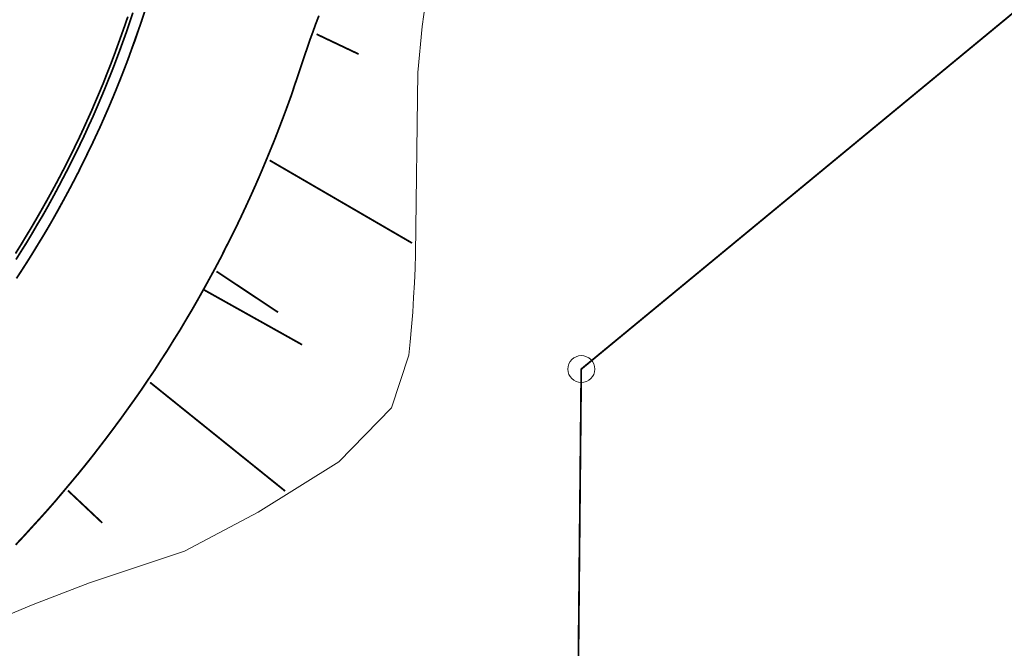
# Model space of a CAD drawing. Units: metres. Extents: x 32424928 to 32425201, y 5537042 to 5537188.
# Drawn here: x 32425064 to 32425078, y 5537120 to 5537129 of the extents above; entities that cross this region are included whole.
import ezdxf

# ---------------------------------------------------------------- set-up
doc = ezdxf.new("R2010")
doc.units = ezdxf.units.M
doc.linetypes.add('BRON02', pattern=[0.5, 0.35, -0.15])
for name, color, linetype, lineweight in [('Böschung', 7, 'Continuous', 20), ('Kataster', 7, 'Continuous', 20), ('Linien', 7, 'Continuous', 20), ('Topographie Kataster', 7, 'Continuous', 20)]:
    doc.layers.add(name, color=color, linetype=linetype, lineweight=lineweight)

msp = doc.modelspace()

# ---------------------------------------------------------------- linework, layer by layer
at = {"layer": 'Böschung', "color": 7}
for points in [[(32425063.879, 5537120.276), (32425064.559, 5537120.556), (32425065.339, 5537120.856), (32425066.659, 5537121.296), (32425067.679, 5537121.836), (32425068.799, 5537122.536), (32425069.532, 5537123.286), (32425069.771, 5537124.014), (32425069.791, 5537124.201), (32425069.809, 5537124.406), (32425069.826, 5537124.609), (32425069.839, 5537124.814), (32425069.849, 5537125.016), (32425069.859, 5537125.216), (32425069.864, 5537125.419), (32425069.896, 5537127.934), (32425069.957, 5537128.574), (32425070.097, 5537129.574)], [(32425068.524, 5537128.721), (32425068.504, 5537128.666), (32425068.442, 5537128.501), (32425068.402, 5537128.394), (32425068.364, 5537128.281), (32425068.326, 5537128.171), (32425068.242, 5537127.919), (32425068.189, 5537127.764), (32425068.137, 5537127.609), (32425068.082, 5537127.456), (32425068.024, 5537127.301), (32425067.966, 5537127.149), (32425067.907, 5537126.996), (32425067.844, 5537126.844), (32425067.782, 5537126.694), (32425067.719, 5537126.544), (32425067.654, 5537126.394), (32425067.587, 5537126.244), (32425067.519, 5537126.096), (32425067.449, 5537125.946), (32425067.379, 5537125.799), (32425067.306, 5537125.654), (32425067.231, 5537125.506), (32425067.159, 5537125.361), (32425067.082, 5537125.216), (32425067.004, 5537125.074), (32425066.937, 5537124.951), (32425066.844, 5537124.786), (32425066.764, 5537124.646), (32425066.679, 5537124.504), (32425066.597, 5537124.364), (32425066.509, 5537124.226), (32425066.424, 5537124.086), (32425066.334, 5537123.949), (32425066.247, 5537123.811), (32425066.154, 5537123.676), (32425066.064, 5537123.541), (32425065.969, 5537123.406), (32425065.874, 5537123.274), (32425065.779, 5537123.141), (32425065.681, 5537123.009), (32425065.584, 5537122.879), (32425065.484, 5537122.749), (32425065.384, 5537122.619), (32425065.314, 5537122.531), (32425065.282, 5537122.491), (32425065.179, 5537122.364), (32425065.074, 5537122.239), (32425064.969, 5537122.114), (32425064.864, 5537121.989), (32425064.756, 5537121.866), (32425064.646, 5537121.744), (32425064.536, 5537121.624), (32425064.369, 5537121.444)]]:
    msp.add_lwpolyline(points, dxfattribs=at)
at = {"layer": 'Kataster', "color": 7}
for points in [[(32425071.669, 5537044.501, 0.025, 0.025, 0), (32425071.519, 5537058.176, 0.025, 0.025, 0), (32425072.166, 5537123.821, 0.025, 0.025, 0), (32425089.029, 5537137.716, 0.025, 0.025, 0), (32425088.969, 5537138.636, 0.025, 0.025, 0), (32425109.629, 5537140.196, 0.025, 0.025, 0), (32425116.297, 5537140.754, 0.025, 0.025, 0), (32425120.654, 5537141.244, 0.025, 0.025, 0), (32425125.422, 5537141.854, 0.025, 0.025, 0), (32425131.389, 5537142.806, 0.025, 0.025, 0), (32425137.916, 5537143.994, 0.025, 0.025, 0), (32425145.541, 5537145.534, 0.025, 0.025, 0), (32425149.152, 5537146.434, 0.025, 0.025, 0), (32425151.589, 5537146.944, 0.025, 0.025, 0), (32425154.019, 5537147.241, 0.025, 0.025, 0), (32425178.446, 5537149.094, 0.025, 0.025, 0), (32425200.859, 5537150.661, 0.025, 0.025, 0)], [(32425071.696, 5537042.014, 0.025, 0.025, 0), (32425071.669, 5537044.501, 0.025, 0.025, 0), (32425071.519, 5537058.176, 0.025, 0.025, 0), (32425072.166, 5537123.821, 0.025, 0.025, 0), (32425089.029, 5537137.716, 0.025, 0.025, 0), (32425088.969, 5537138.636, 0.025, 0.025, 0), (32425109.629, 5537140.196, 0.025, 0.025, 0), (32425116.297, 5537140.754, 0.025, 0.025, 0), (32425120.654, 5537141.244, 0.025, 0.025, 0), (32425125.422, 5537141.854, 0.025, 0.025, 0), (32425131.389, 5537142.806, 0.025, 0.025, 0), (32425137.916, 5537143.994, 0.025, 0.025, 0), (32425145.541, 5537145.534, 0.025, 0.025, 0), (32425149.152, 5537146.434, 0.025, 0.025, 0), (32425151.589, 5537146.944, 0.025, 0.025, 0), (32425154.019, 5537147.241, 0.025, 0.025, 0)]]:
    msp.add_lwpolyline(points, format="xyseb", dxfattribs=at)
at = {"layer": 'Kataster', "color": 253}
msp.add_circle((32425072.166, 5537123.821), 0.187, dxfattribs=at)
at = {"layer": 'Linien', "color": 7}
for points in [[(32425066.144, 5537128.901, 0.025, 0.025, 0), (32425066.062, 5537128.646, 0.025, 0.025, 0), (32425066.014, 5537128.511, 0.025, 0.025, 0), (32425065.966, 5537128.376, 0.025, 0.025, 0), (32425065.919, 5537128.244, 0.025, 0.025, 0), (32425065.872, 5537128.111, 0.025, 0.025, 0), (32425065.821, 5537127.979, 0.025, 0.025, 0), (32425065.769, 5537127.846, 0.025, 0.025, 0), (32425065.716, 5537127.714, 0.025, 0.025, 0), (32425065.661, 5537127.581, 0.025, 0.025, 0), (32425065.606, 5537127.451, 0.025, 0.025, 0), (32425065.549, 5537127.321, 0.025, 0.025, 0), (32425065.492, 5537127.191, 0.025, 0.025, 0), (32425065.431, 5537127.061, 0.025, 0.025, 0), (32425065.372, 5537126.934, 0.025, 0.025, 0), (32425065.309, 5537126.806, 0.025, 0.025, 0), (32425065.247, 5537126.679, 0.025, 0.025, 0), (32425065.184, 5537126.551, 0.025, 0.025, 0), (32425065.119, 5537126.426, 0.025, 0.025, 0), (32425065.052, 5537126.299, 0.025, 0.025, 0), (32425064.984, 5537126.174, 0.025, 0.025, 0), (32425064.916, 5537126.051, 0.025, 0.025, 0), (32425064.847, 5537125.926, 0.025, 0.025, 0), (32425064.777, 5537125.804, 0.025, 0.025, 0), (32425064.704, 5537125.681, 0.025, 0.025, 0), (32425064.629, 5537125.559, 0.025, 0.025, 0), (32425064.556, 5537125.439, 0.025, 0.025, 0), (32425064.481, 5537125.319, 0.025, 0.025, 0), (32425064.404, 5537125.199, 0.025, 0.025, 0), (32425064.326, 5537125.079, 0.025, 0.025, 0)], [(32425064.326, 5537125.079, 0.025, 0.025, 0), (32425064.404, 5537125.199, 0.025, 0.025, 0), (32425064.481, 5537125.319, 0.025, 0.025, 0), (32425064.556, 5537125.439, 0.025, 0.025, 0), (32425064.629, 5537125.559, 0.025, 0.025, 0), (32425064.704, 5537125.681, 0.025, 0.025, 0), (32425064.777, 5537125.804, 0.025, 0.025, 0), (32425064.847, 5537125.926, 0.025, 0.025, 0), (32425064.927, 5537126.069, 0.025, 0.025, 0), (32425064.984, 5537126.174, 0.025, 0.025, 0), (32425065.052, 5537126.299, 0.025, 0.025, 0), (32425065.119, 5537126.426, 0.025, 0.025, 0), (32425065.184, 5537126.551, 0.025, 0.025, 0), (32425065.247, 5537126.679, 0.025, 0.025, 0), (32425065.309, 5537126.806, 0.025, 0.025, 0), (32425065.372, 5537126.934, 0.025, 0.025, 0), (32425065.431, 5537127.061, 0.025, 0.025, 0), (32425065.492, 5537127.191, 0.025, 0.025, 0), (32425065.549, 5537127.321, 0.025, 0.025, 0), (32425065.606, 5537127.451, 0.025, 0.025, 0), (32425065.661, 5537127.581, 0.025, 0.025, 0), (32425065.716, 5537127.714, 0.025, 0.025, 0), (32425065.769, 5537127.846, 0.025, 0.025, 0), (32425065.821, 5537127.979, 0.025, 0.025, 0), (32425065.872, 5537128.111, 0.025, 0.025, 0), (32425065.919, 5537128.244, 0.025, 0.025, 0), (32425065.969, 5537128.376, 0.025, 0.025, 0), (32425066.014, 5537128.511, 0.025, 0.025, 0), (32425066.062, 5537128.646, 0.025, 0.025, 0), (32425066.144, 5537128.901, 0.025, 0.025, 0)], [(32425064.312, 5537125.424, 0.025, 0.025, 0), (32425064.387, 5537125.544, 0.025, 0.025, 0), (32425064.459, 5537125.664, 0.025, 0.025, 0), (32425064.532, 5537125.784, 0.025, 0.025, 0), (32425064.602, 5537125.904, 0.025, 0.025, 0), (32425064.672, 5537126.026, 0.025, 0.025, 0), (32425064.751, 5537126.166, 0.025, 0.025, 0), (32425064.809, 5537126.271, 0.025, 0.025, 0), (32425064.876, 5537126.394, 0.025, 0.025, 0), (32425064.942, 5537126.519, 0.025, 0.025, 0), (32425065.006, 5537126.641, 0.025, 0.025, 0), (32425065.069, 5537126.766, 0.025, 0.025, 0), (32425065.131, 5537126.894, 0.025, 0.025, 0), (32425065.192, 5537127.019, 0.025, 0.025, 0), (32425065.251, 5537127.146, 0.025, 0.025, 0), (32425065.309, 5537127.274, 0.025, 0.025, 0), (32425065.367, 5537127.401, 0.025, 0.025, 0), (32425065.422, 5537127.531, 0.025, 0.025, 0), (32425065.477, 5537127.659, 0.025, 0.025, 0), (32425065.532, 5537127.789, 0.025, 0.025, 0), (32425065.582, 5537127.919, 0.025, 0.025, 0), (32425065.634, 5537128.049, 0.025, 0.025, 0), (32425065.684, 5537128.181, 0.025, 0.025, 0), (32425065.731, 5537128.311, 0.025, 0.025, 0), (32425065.779, 5537128.444, 0.025, 0.025, 0), (32425065.826, 5537128.576, 0.025, 0.025, 0), (32425065.872, 5537128.709, 0.025, 0.025, 0)], [(32425068.524, 5537128.721, 0.025, 0.025, 0), (32425068.481, 5537128.611, 0.025, 0.025, 0), (32425068.442, 5537128.501, 0.025, 0.025, 0), (32425068.402, 5537128.394, 0.025, 0.025, 0), (32425068.364, 5537128.281, 0.025, 0.025, 0), (32425068.326, 5537128.171, 0.025, 0.025, 0), (32425068.242, 5537127.919, 0.025, 0.025, 0), (32425068.189, 5537127.764, 0.025, 0.025, 0), (32425068.137, 5537127.606, 0.025, 0.025, 0), (32425068.082, 5537127.456, 0.025, 0.025, 0), (32425068.024, 5537127.301, 0.025, 0.025, 0), (32425067.966, 5537127.149, 0.025, 0.025, 0), (32425067.907, 5537126.996, 0.025, 0.025, 0), (32425067.844, 5537126.844, 0.025, 0.025, 0), (32425067.782, 5537126.694, 0.025, 0.025, 0), (32425067.719, 5537126.544, 0.025, 0.025, 0), (32425067.654, 5537126.394, 0.025, 0.025, 0), (32425067.587, 5537126.244, 0.025, 0.025, 0), (32425067.519, 5537126.096, 0.025, 0.025, 0), (32425067.449, 5537125.946, 0.025, 0.025, 0), (32425067.379, 5537125.799, 0.025, 0.025, 0), (32425067.306, 5537125.654, 0.025, 0.025, 0), (32425067.231, 5537125.506, 0.025, 0.025, 0), (32425067.159, 5537125.361, 0.025, 0.025, 0), (32425067.082, 5537125.216, 0.025, 0.025, 0), (32425067.004, 5537125.074, 0.025, 0.025, 0), (32425066.924, 5537124.929, 0.025, 0.025, 0), (32425066.844, 5537124.786, 0.025, 0.025, 0), (32425066.764, 5537124.646, 0.025, 0.025, 0), (32425066.679, 5537124.504, 0.025, 0.025, 0), (32425066.597, 5537124.364, 0.025, 0.025, 0), (32425066.509, 5537124.226, 0.025, 0.025, 0), (32425066.424, 5537124.086, 0.025, 0.025, 0), (32425066.334, 5537123.949, 0.025, 0.025, 0), (32425066.247, 5537123.811, 0.025, 0.025, 0), (32425066.154, 5537123.676, 0.025, 0.025, 0), (32425066.064, 5537123.541, 0.025, 0.025, 0), (32425065.969, 5537123.406, 0.025, 0.025, 0), (32425065.874, 5537123.274, 0.025, 0.025, 0), (32425065.779, 5537123.141, 0.025, 0.025, 0), (32425065.681, 5537123.009, 0.025, 0.025, 0), (32425065.584, 5537122.879, 0.025, 0.025, 0), (32425065.484, 5537122.749, 0.025, 0.025, 0), (32425065.384, 5537122.619, 0.025, 0.025, 0), (32425065.282, 5537122.491, 0.025, 0.025, 0), (32425065.179, 5537122.364, 0.025, 0.025, 0), (32425065.074, 5537122.239, 0.025, 0.025, 0), (32425064.969, 5537122.114, 0.025, 0.025, 0), (32425064.864, 5537121.989, 0.025, 0.025, 0), (32425064.756, 5537121.866, 0.025, 0.025, 0), (32425064.646, 5537121.744, 0.025, 0.025, 0), (32425064.536, 5537121.624, 0.025, 0.025, 0), (32425064.427, 5537121.504, 0.025, 0.025, 0), (32425064.314, 5537121.384, 0.025, 0.025, 0)], [(32425064.427, 5537121.504, 0.025, 0.025, 0), (32425064.536, 5537121.624, 0.025, 0.025, 0), (32425064.646, 5537121.744, 0.025, 0.025, 0), (32425064.756, 5537121.866, 0.025, 0.025, 0), (32425064.864, 5537121.989, 0.025, 0.025, 0), (32425064.969, 5537122.114, 0.025, 0.025, 0), (32425065.074, 5537122.239, 0.025, 0.025, 0), (32425065.179, 5537122.364, 0.025, 0.025, 0), (32425065.314, 5537122.531, 0.025, 0.025, 0), (32425065.384, 5537122.619, 0.025, 0.025, 0), (32425065.484, 5537122.749, 0.025, 0.025, 0), (32425065.584, 5537122.879, 0.025, 0.025, 0), (32425065.681, 5537123.009, 0.025, 0.025, 0), (32425065.779, 5537123.141, 0.025, 0.025, 0), (32425065.874, 5537123.274, 0.025, 0.025, 0), (32425065.969, 5537123.406, 0.025, 0.025, 0), (32425066.064, 5537123.541, 0.025, 0.025, 0), (32425066.154, 5537123.676, 0.025, 0.025, 0), (32425066.247, 5537123.811, 0.025, 0.025, 0), (32425066.334, 5537123.949, 0.025, 0.025, 0), (32425066.424, 5537124.086, 0.025, 0.025, 0), (32425066.509, 5537124.226, 0.025, 0.025, 0), (32425066.597, 5537124.364, 0.025, 0.025, 0), (32425066.679, 5537124.504, 0.025, 0.025, 0), (32425066.764, 5537124.646, 0.025, 0.025, 0), (32425066.844, 5537124.786, 0.025, 0.025, 0), (32425066.937, 5537124.951, 0.025, 0.025, 0), (32425067.004, 5537125.074, 0.025, 0.025, 0), (32425067.082, 5537125.216, 0.025, 0.025, 0), (32425067.159, 5537125.361, 0.025, 0.025, 0), (32425067.231, 5537125.506, 0.025, 0.025, 0), (32425067.306, 5537125.654, 0.025, 0.025, 0), (32425067.379, 5537125.799, 0.025, 0.025, 0), (32425067.449, 5537125.946, 0.025, 0.025, 0), (32425067.519, 5537126.096, 0.025, 0.025, 0), (32425067.587, 5537126.244, 0.025, 0.025, 0), (32425067.654, 5537126.394, 0.025, 0.025, 0), (32425067.719, 5537126.544, 0.025, 0.025, 0), (32425067.782, 5537126.694, 0.025, 0.025, 0), (32425067.844, 5537126.844, 0.025, 0.025, 0), (32425067.907, 5537126.996, 0.025, 0.025, 0), (32425067.966, 5537127.149, 0.025, 0.025, 0), (32425068.024, 5537127.301, 0.025, 0.025, 0), (32425068.082, 5537127.456, 0.025, 0.025, 0), (32425068.137, 5537127.606, 0.025, 0.025, 0), (32425068.189, 5537127.764, 0.025, 0.025, 0), (32425068.242, 5537127.919, 0.025, 0.025, 0), (32425068.326, 5537128.171, 0.025, 0.025, 0), (32425068.364, 5537128.281, 0.025, 0.025, 0), (32425068.402, 5537128.394, 0.025, 0.025, 0), (32425068.442, 5537128.501, 0.025, 0.025, 0), (32425068.481, 5537128.611, 0.025, 0.025, 0)], [(32425069.076, 5537128.189, 0.025, 0.025, 0), (32425068.492, 5537128.466, 0.025, 0.025, 0)], [(32425069.817, 5537125.569, 0.025, 0.025, 0), (32425067.841, 5537126.716, 0.025, 0.025, 0)], [(32425067.957, 5537124.609, 0.025, 0.025, 0), (32425067.102, 5537125.176, 0.025, 0.025, 0)], [(32425066.922, 5537124.924, 0.025, 0.025, 0), (32425068.291, 5537124.159, 0.025, 0.025, 0)], [(32425068.056, 5537122.129, 0.025, 0.025, 0), (32425066.181, 5537123.636, 0.025, 0.025, 0)], [(32425065.516, 5537121.689, 0.025, 0.025, 0), (32425065.041, 5537122.136, 0.025, 0.025, 0)]]:
    msp.add_lwpolyline(points, format="xyseb", dxfattribs=at)
at = {"layer": 'Linien', "color": 7, "linetype": 'BRON02'}
msp.add_lwpolyline([(32425064.319, 5537125.341, 0.025, 0.025, 0), (32425064.394, 5537125.461, 0.025, 0.025, 0), (32425064.469, 5537125.579, 0.025, 0.025, 0), (32425064.541, 5537125.699, 0.025, 0.025, 0), (32425064.611, 5537125.821, 0.025, 0.025, 0), (32425064.684, 5537125.941, 0.025, 0.025, 0), (32425064.754, 5537126.064, 0.025, 0.025, 0), (32425064.821, 5537126.186, 0.025, 0.025, 0), (32425064.889, 5537126.311, 0.025, 0.025, 0), (32425064.954, 5537126.436, 0.025, 0.025, 0), (32425065.019, 5537126.559, 0.025, 0.025, 0), (32425065.084, 5537126.686, 0.025, 0.025, 0), (32425065.146, 5537126.811, 0.025, 0.025, 0), (32425065.209, 5537126.939, 0.025, 0.025, 0), (32425065.269, 5537127.064, 0.025, 0.025, 0), (32425065.326, 5537127.191, 0.025, 0.025, 0), (32425065.387, 5537127.321, 0.025, 0.025, 0), (32425065.442, 5537127.449, 0.025, 0.025, 0), (32425065.497, 5537127.579, 0.025, 0.025, 0), (32425065.552, 5537127.709, 0.025, 0.025, 0), (32425065.604, 5537127.839, 0.025, 0.025, 0), (32425065.657, 5537127.969, 0.025, 0.025, 0), (32425065.707, 5537128.101, 0.025, 0.025, 0), (32425065.756, 5537128.231, 0.025, 0.025, 0), (32425065.804, 5537128.364, 0.025, 0.025, 0), (32425065.852, 5537128.496, 0.025, 0.025, 0), (32425065.896, 5537128.629, 0.025, 0.025, 0), (32425065.942, 5537128.764, 0.025, 0.025, 0)], format="xyseb", dxfattribs=at)
at = {"layer": 'Topographie Kataster', "color": 253}
msp.add_lwpolyline([(32425178.446, 5537149.094, 0.025, 0.025, 0), (32425154.019, 5537147.241, 0.025, 0.025, 0), (32425151.589, 5537146.944, 0.025, 0.025, 0), (32425149.152, 5537146.434, 0.025, 0.025, 0), (32425145.541, 5537145.534, 0.025, 0.025, 0), (32425137.916, 5537143.994, 0.025, 0.025, 0), (32425131.389, 5537142.806, 0.025, 0.025, 0), (32425125.422, 5537141.854, 0.025, 0.025, 0), (32425120.654, 5537141.244, 0.025, 0.025, 0), (32425116.297, 5537140.754, 0.025, 0.025, 0), (32425109.629, 5537140.196, 0.025, 0.025, 0), (32425088.969, 5537138.636, 0.025, 0.025, 0), (32425089.029, 5537137.716, 0.025, 0.025, 0), (32425072.166, 5537123.821, 0.025, 0.025, 0), (32425071.914, 5537098.189, 0.025, 0.025, 0), (32425200.859, 5537075.791, 0.025, 0.025, 0)], format="xyseb", dxfattribs=at)

doc.saveas('drawing.dxf')
